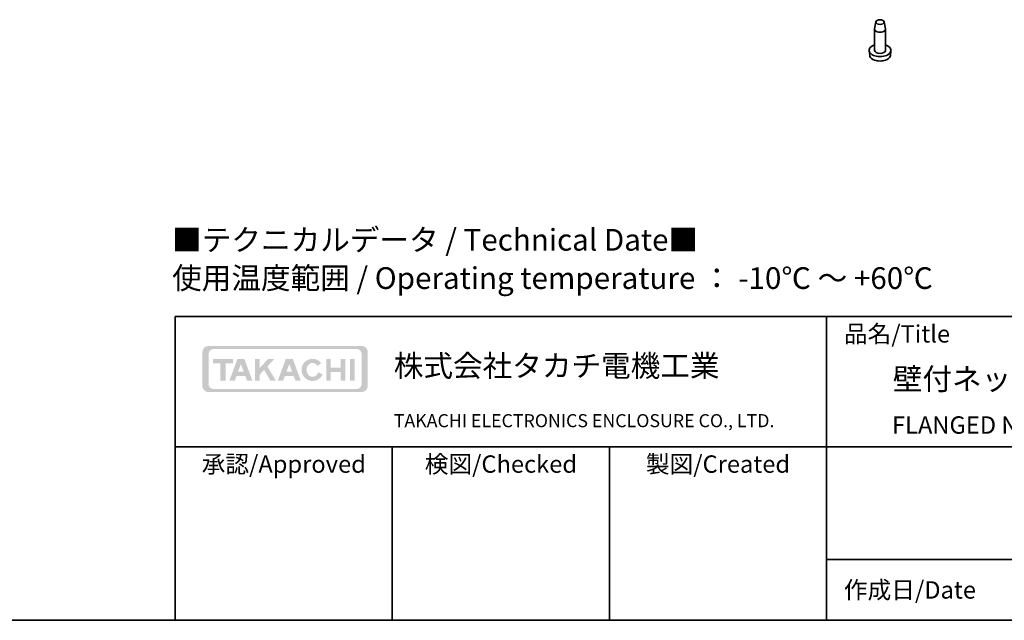
# Model space of a CAD drawing. Units: millimetres. Extents: x 29 to 4370, y 16 to 719.
# Drawn here: x 413 to 640, y 16 to 154 of the extents above; entities that cross this region are included whole.
import ezdxf
from ezdxf.enums import TextEntityAlignment as Align

# ---------------------------------------------------------------- set-up
doc = ezdxf.new("R2010")
doc.units = ezdxf.units.MM
doc.header["$LTSCALE"] = 2
for name, color, linetype, lineweight in [('Border (ISO)', 7, 'Continuous', 35), ('Hatch (ISO)', 1, 'Continuous', 18), ('Symbol (ISO)', 7, 'Continuous', 18), ('Title (ISO)', 7, 'Continuous', 35), ('Visible (ISO)', 7, 'Continuous', 35)]:
    doc.layers.add(name, color=color, linetype=linetype, lineweight=lineweight)
doc.styles.add('Note Text (TK)', font='txt')
doc.styles.add('文字スタイル67', font='arial.ttf')

# ---------------------------------------------------------------- blocks, each defined once
blk = doc.blocks.new('図面枠 tk図枠')
at = {"layer": 'Border (ISO)'}
blk.add_line((14.50000000000001, 8.000000000000007), (405.4999999999999, 8.000000000000007), dxfattribs=at)
blk = doc.blocks.new('表題欄 tk表題欄')
at = {"layer": 'Hatch (ISO)'}
h = blk.add_hatch(color=256, dxfattribs=at)
edge = h.paths.add_edge_path(flags=0)
edge.add_arc((95.57537688673352, 236.2990653650367), 0.5958259999999996, 269.9999999999897, 360)
edge.add_line((96.17120288673351, 236.2990653650368), (96.17120288673348, 239.7107813650365))
edge.add_arc((95.5753768867335, 239.7107813650366), 0.5958259999999996, 0, 90.0000000000068)
edge.add_line((95.57537688673342, 240.3066073650366), (79.13710888673356, 240.3066073650366))
edge.add_arc((79.13710888673353, 239.7107813650366), 0.5958259999999996, 89.99999999999744, 180)
edge.add_line((78.54128288673353, 239.7107813650365), (78.54128288673331, 236.2990653650368))
edge.add_arc((79.13710888673332, 236.2990653650365), 0.5958259999999996, 180, 270.0000000000231)
edge.add_line((79.13710888673356, 235.7032393650365), (95.57537688673342, 235.7032393650367))
edge = h.paths.add_edge_path()
edge.add_line((77.83935088673357, 239.9556413650366), (77.83935088673357, 236.0542053650368))
edge.add_arc((78.54128288673346, 236.0542053650367), 0.7019319999998935, 180, 270.0000000000087)
edge.add_line((78.54128288673357, 235.3522733650368), (96.17120288673352, 235.3522733650368))
edge.add_arc((96.17120288673351, 236.0542053650367), 0.7019319999998921, 270, 360)
edge.add_line((96.8731348867334, 236.0542053650368), (96.87313488673352, 239.9556413650366))
edge.add_arc((96.1712028867336, 239.9556413650367), 0.7019319999998921, 0, 90.00000000000873)
edge.add_line((96.17120288673348, 240.6575733650367), (78.54128288673357, 240.6575733650366))
edge.add_arc((78.54128288673357, 239.9556413650366), 0.7019319999999984, 90, 180)
for points in [[(79.07181288673355, 239.1476033650369), (79.07181288673355, 238.6578833650367), (79.92066088673353, 238.6578833650367), (79.92066088673353, 236.6581933650368), (80.50832488673353, 236.6581933650368), (80.50832488673353, 238.6578833650367), (81.35717288673355, 238.6578833650367), (81.35717288673355, 239.1476033650369)], [(85.68407849525303, 236.6581933650368), (84.9434673993943, 237.8918698287545), (84.41792288673358, 237.3246628822781), (84.41792288673358, 236.6581933650368), (83.89555488673355, 236.6581933650368), (83.89555488673355, 239.1476033650369), (84.41792288673358, 239.1476033650369), (84.41792288673358, 238.0993979968839), (85.38913556809511, 239.1476033650369), (86.10696490847272, 239.1476033650369), (85.31925422435492, 238.2974470774499), (86.30334488673353, 236.6581933650368)], [(92.09142939614459, 239.1476033650369), (92.09142939614459, 236.6581933650368), (92.60971639614465, 236.6581933650368), (92.60971639614465, 237.6580383650368), (93.76872039614462, 237.6580383650368), (93.76872039614462, 236.6581933650368), (94.28700739614459, 236.6581933650368), (94.28700739614459, 239.1476033650369), (93.76872039614462, 239.1476033650369), (93.76872039614462, 238.1477583650367), (92.60971639614465, 238.1477583650367), (92.60971639614465, 239.1476033650369)], [(94.84202339614467, 239.1476033650369), (94.84202339614467, 236.6581933650368), (95.36439139614473, 236.6581933650368), (95.36439139614473, 239.1476033650369)]]:
    blk.add_hatch(color=256, dxfattribs=at).paths.add_polyline_path(points)
h = blk.add_hatch(color=256, dxfattribs=at)
h.paths.add_polyline_path([(82.59020695886475, 237.7110913650368), (81.95242681460243, 237.7110913650368), (82.27131688673356, 238.5794973650367)], flags=0)
h.paths.add_polyline_path([(82.77903014574996, 237.1968853650368), (81.76360362771717, 237.1968853650368), (81.56578886050404, 236.6581933650368), (80.94907288673355, 236.6581933650368), (81.86321688673357, 239.1476033650369), (82.67941688673353, 239.1476033650369), (83.59356088673351, 236.6581933650368), (82.97684491296302, 236.6581933650368)])
h = blk.add_hatch(color=256, dxfattribs=at)
h.paths.add_polyline_path([(87.52707281460246, 237.7110913650368), (88.16485295886469, 237.7110913650368), (87.84596288673359, 238.5794973650367)], flags=0)
h.paths.add_polyline_path([(87.14043486050403, 236.6581933650368), (87.3382496277172, 237.1968853650368), (88.35367614574989, 237.1968853650368), (88.551490912963, 236.6581933650368), (89.16820688673343, 236.6581933650368), (88.25406288673352, 239.1476033650369), (87.43786288673356, 239.1476033650369), (86.52371888673358, 236.6581933650368)])
h = blk.add_hatch(color=256, dxfattribs=at)
edge = h.paths.add_edge_path()
edge.add_arc((90.52309888673334, 237.9028983650369), 1.273272000000011, 38.55054079078439, 336.5820184016556)
edge.add_line((91.69149139614446, 237.3968543650369), (91.17255542714857, 237.6216113977801))
edge.add_ellipse((90.52309888673352, 237.9028983650369), major_axis=(0, -0.7998759999999119), ratio=0.8673469387756529, start_angle=128.5505407907963, end_angle=426.582018401653, ccw=False)
edge.add_line((91.09381514418376, 238.3576891122095), (91.51887237036831, 238.6964075050431))
at = {"layer": 'Title (ISO)'}
for p, q in [((74.70882392282105, 244.052739026017), (255.7088239228211, 244.052739026017)), ((74.70882392282105, 209.052739026017), (74.70882392282105, 244.052739026017)), ((149.7088239228211, 244.052739026017), (149.7088239228211, 209.052739026017)), ((74.70882392282105, 229.052739026017), (230.7088239228211, 229.052739026017)), ((99.70882392282108, 229.052739026017), (99.70882392282108, 209.052739026017)), ((124.708823922821, 229.052739026017), (124.708823922821, 209.052739026017)), ((149.7088239228211, 216.052739026017), (230.7088239228211, 216.052739026017)), ((255.7088239228211, 209.052739026017), (74.70882392282105, 209.052739026017))]:
    blk.add_line(p, q, dxfattribs=at)
at = {"layer": 'Title (ISO)', "color": 1, "char_height": 2.000000029802322, "line_spacing_factor": 1.5, "style": 'Note Text (TK)'}
for s, insert, attachment_point in [('\\fＭＳ Ｐゴシック|b0|i0;\\H2.0000;品名/Title', (151.708823922821, 242.052739026017), 4), ('\\fＭＳ Ｐゴシック|b0|i0;\\H2.0000;承認/Approved', (87.20882392282108, 227.052739026017), 5), ('\\fＭＳ Ｐゴシック|b0|i0;\\H2.0000;検図/Checked', (112.208823922821, 227.052739026017), 5), ('\\fＭＳ Ｐゴシック|b0|i0;\\H2.0000;製図/Created', (137.2088239228211, 227.052739026017), 5), ('\\fＭＳ Ｐゴシック|b0|i0;\\H2.0000;作成日/Date', (151.708823922821, 212.552739026017), 4)]:
    blk.add_mtext(s, dxfattribs=dict(at, insert=insert, attachment_point=attachment_point))
at = {"layer": 'Title (ISO)', "color": 7, "attachment_point": 4, "line_spacing_factor": 1.5, "style": 'Note Text (TK)'}
for s, insert, char_height in [('株式会社タカチ電機工業', (99.87313488673345, 238.052739026017), 2.5), ('\\fArial|b0|i0;\\H1.4986;TAKACHI ELECTRONICS ENCLOSURE CO., LTD.', (99.87313488673342, 232.052739026017), 1.49859994649887)]:
    blk.add_mtext(s, dxfattribs=dict(at, insert=insert, char_height=char_height))
at = {"layer": 'Title (ISO)', "color": 7}
for tag, p, height, style in [('<品名>_001', (157.3395057354996, 235.6038753494372), 2.5, 'Note Text (TK)'), ('<Title>_001', (157.2504337373031, 230.5513747487906), 2.000000029802322, '文字スタイル67'), ('<尺度>_001', (240.8224602183016, 222.302739026017), 2.5, 'Note Text (TK)'), ('<ページ_No.>_001', (238.0980284456275, 213.302739026017), 2.5, 'Note Text (TK)'), ('<総ページ数>_001', (246.7997329866371, 213.302739026017), 2.5, 'Note Text (TK)'), ('作成日_001', (175.632119106648, 211.2601253517655), 2.5, 'Note Text (TK)')]:
    blk.add_attdef(tag, p, '', height=height, dxfattribs=dict(at, style=style))
at = {"layer": 'Title (ISO)', "color": 7, "style": 'Note Text (TK)'}
blk.add_attdef('<承認>', text='', height=2.5, dxfattribs=at).set_placement((87.20882392282108, 217.052739026017), align=Align.MIDDLE_CENTER)

msp = doc.modelspace()

# ---------------------------------------------------------------- linework, layer by layer
at = {"layer": 'Visible (ISO)'}
for p, q in [((610.0684941297503, 147.3154809195084), (610.0684941297503, 152.2144604050747)), ((610.3841570626273, 153.9069353428508), (610.0760246255974, 152.2935585113521)), ((612.2528311968732, 153.9069353428508), (612.5609636339032, 152.2935585113521)), ((612.5684941297503, 147.3154809195084), (612.5684941297503, 152.2144604050747)), ((608.9377578388396, 146.159883340047), (608.8232826321047, 147.2261881762098)), ((613.6992304206609, 146.159883340047), (613.8137056273958, 147.2261881762098))]:
    msp.add_line(p, q, dxfattribs=at)
msp.add_arc((611.3184941297503, 148.8668244232711), 3.999999999999999, 259.4684282035196, 280.5315717964813, dxfattribs=at)
msp.add_ellipse((611.3184941297503, 153.8474535669302), major_axis=(-0.9400000000000014, -7e-16), ratio=0.577350269189626, dxfattribs=at)
for centre, major_axis, ratio, start_param, end_param in [((611.3184941297503, 152.2144604050747), (-1.250000000000001, -9e-16), 0.577350269189626, 6.173363129941487, 9.534600138007477), ((611.3184941297503, 147.3154809195084), (-2.499999999999999, -1.4e-15), 0.577350269189626, 5.235987755982987, 10.47197551196597), ((611.3184941297503, 146.2450795146745), (-2.385305106558092, -1.8e-15), 0.5773502691896258, 0.0619033555537945, 3.079689298035983), ((611.3184941297503, 147.3154809195084), (-1.25, -6e-16), 0.5773502691896258, 2e-16, 3.141592653589793)]:
    msp.add_ellipse(centre, major_axis=major_axis, ratio=ratio, start_param=start_param, end_param=end_param, dxfattribs=at)

# ---------------------------------------------------------------- block references
at = {"xscale": 2, "yscale": 2, "zscale": 2}
msp.add_blockref('図面枠 tk図枠', (0, 0), dxfattribs=at)
ref = msp.add_blockref('表題欄 tk表題欄', (299.5823521543578, -402.1054780520341), dxfattribs=dict(xscale=2, yscale=2, zscale=2))
ref.add_attrib('<品名>_001', '壁付ネットワークケース', (614.2613636253571, 69.10227264684035), dxfattribs={"layer": 'Title (ISO)', "color": 7, "height": 5, "style": 'Note Text (TK)'})
ref.add_attrib('<Title>_001', 'FLANGED NETWORK PLASTIC BOX', (614.083219628964, 58.99727144554712), dxfattribs={"layer": 'Title (ISO)', "color": 7, "height": 4.000000059604644, "style": '文字スタイル67'})

# ---------------------------------------------------------------- texts
at = {"layer": 'Symbol (ISO)', "color": 7, "insert": (448.288849281608, 98.6144912505575), "char_height": 5, "width": 181.8128585815429, "attachment_point": 4, "line_spacing_factor": 1.058181881904602, "style": 'Note Text (TK)'}
msp.add_mtext('{■テクニカルデータ / Technical Date■\\P使用温度範囲 / Operating temperature ： -10℃ ～ +60℃}', dxfattribs=at)

doc.saveas('drawing.dxf')
